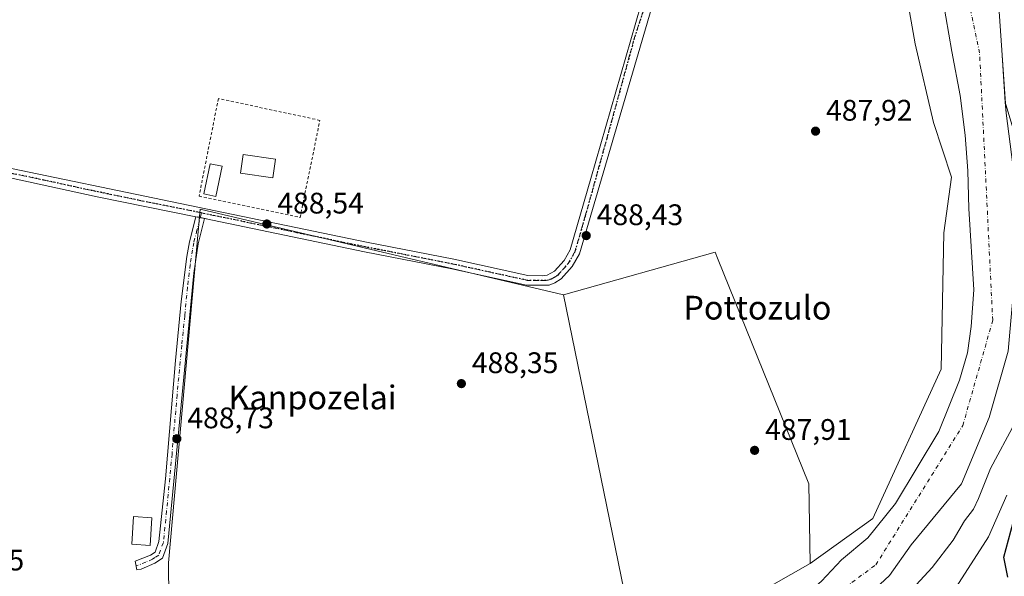
# Model space of a CAD drawing. Units: metres. Extents: x 573116 to 576564, y 4749631 to 4751992.
# Drawn here: x 575840 to 576171, y 4750975 to 4751162 of the extents above; entities that cross this region are included whole.
import ezdxf
from ezdxf.enums import TextEntityAlignment as Align

# ---------------------------------------------------------------- set-up
doc = ezdxf.new("R2010")
doc.units = ezdxf.units.M
doc.header["$MEASUREMENT"] = 0
for name, pattern in [('DGN Style 2', [1.648017, 0.98881, -0.659207]), ('DGN Style 4', [2.638475, 1.318413, -0.659207, 0.001648, -0.659207]), ('DGN Style 5', [1.153612, 0.494405, -0.659207])]:
    doc.linetypes.add(name, pattern=pattern)
for name, color, linetype, lineweight in [('Alambrada', 7, 'DGN Style 2', 0), ('Arbolado forestal CxS', 92, 'Continuous', 0), ('Camino Cxs', 7, 'Continuous', 0), ('Camino eje', 30, 'DGN Style 4', 13), ('Corriente natural Cxs', 4, 'Continuous', 13), ('Corriente natural eje', 4, 'DGN Style 4', 0), ('Cultivos herbáceos CxS', 92, 'Continuous', 0), ('Curva de nivel maestra', 30, 'Continuous', 30), ('Curva de nivel normal', 30, 'Continuous', 0), ('Edificación Cxs', 1, 'Continuous', 13), ('Huerta CxS', 92, 'Continuous', 0), ('Pista no pavimentada Cxs', 111, 'Continuous', 0), ('Pista no pavimentada eje', 91, 'DGN Style 4', 0), ('Prado CxS', 92, 'Continuous', 0), ('Punto de cota en terreno', 7, 'Continuous', 0), ('Ruta', 7, 'DGN Style 5', 30), ('Rótulo de punto de cota en terreno', 7, 'Continuous', 0), ('Suelo desnudo CxS', 253, 'Continuous', 0), ('Texto cartográfico', 7, 'Continuous', 0)]:
    doc.layers.add(name, color=color, linetype=linetype, lineweight=lineweight)
doc.styles.add('Style-Arial', font='txt')

# ---------------------------------------------------------------- blocks, each defined once
blk = doc.blocks.new('*U12')
at = {"layer": 'Prado CxS', "color": 92, "linetype": 'Continuous', "lineweight": 0}
blk.add_polyline3d([(576133.2743, 4751199.9529, 487.6204), (576141.3457, 4751154.1505, 487.2853), (576147.5201, 4751127.5735, 487.2174), (576153.5373, 4751109.2125, 486.9749), (576150.9793, 4751090.4587, 487.1661), (576150.1261, 4751044.4269, 487.1044), (576127.1089, 4750994.1341, 487.2622), (576105.9367, 4750978.9131, 487.6987), (576105.5001, 4751005.8069, 487.6224), (576074.7805, 4751081.9003, 488.3186), (576073.9921, 4751083.8535, 488.2583), (576022.8691, 4751069.5647, 488.4474), (575900.4479, 4751098.3995, 488.5929), (575889.7811, 4750979.1493, 488.6849), (575890.7735, 4750883.5101, 488.082), (575839.2815, 4750882.5493, 486.7559)], dxfattribs=at)
blk = doc.blocks.new('*U18')
at = {"layer": 'Arbolado forestal CxS', "color": 92, "linetype": 'Continuous', "lineweight": 0}
for points in [[(575839.2815, 4750882.5493, 486.7559), (575890.7735, 4750883.5101, 488.082), (575904.6355, 4750886.2921, 488.3135), (575958.5345, 4750909.2959, 487.9389), (575996.6295, 4750925.1687, 487.845), (576048.1211, 4750946.0495, 487.6844), (576105.9367, 4750978.9131, 487.6987), (576127.1089, 4750994.1341, 487.2622), (576150.1261, 4751044.4269, 487.1044), (576150.9793, 4751090.4587, 487.1661), (576153.5373, 4751109.2125, 486.9749), (576147.5201, 4751127.5735, 487.2174), (576141.3457, 4751154.1505, 487.2853), (576133.2743, 4751199.9529, 487.6204)], [(576150.7201, 4751169.2001, 485.8445), (576153.6801, 4751151.5201, 485.6033), (576156.5601, 4751136.7201, 485.313), (576158.1601, 4751123.3601, 485.5863), (576159.1201, 4751111.2801, 485.2749), (576159.4001, 4751098.6401, 485.6816), (576161.1201, 4751071.2001, 484.5915), (576160.2401, 4751058.8001, 484.356), (576158.9601, 4751050.0001, 484.6693), (576156.3202, 4751040.7201, 485.013), (576149.2801, 4751023.4401, 485.3651), (576134.6801, 4750999.2001, 485.6783), (576125.4402, 4750987.6001, 486.7999), (576116.5201, 4750980.1601, 486.8091), (576109.7602, 4750973.0401, 486.4458)], [(576124.9201, 4750967.7601, 484.9098), (576132.6802, 4750974.9601, 485.0285), (576140.0401, 4750985.2801, 485.1967), (576156.9201, 4751005.7601, 484.8101), (576166.2801, 4751028.1601, 485.8612), (576172.6801, 4751050.4801, 485.9676)]]:
    blk.add_polyline3d(points, dxfattribs=at)
blk = doc.blocks.new('*U21')
at = {"layer": 'Suelo desnudo CxS', "color": 253, "linetype": 'Continuous', "lineweight": 0}
for points in [[(576169.4001, 4751168.2401, 485.6141), (576170.5097, 4751152.0126, 485.7421), (576171.709, 4751134.4726, 485.7819)], [(576172.6801, 4751050.4801, 485.9676), (576166.2801, 4751028.1601, 485.8612), (576156.9201, 4751005.7601, 484.8101), (576140.0401, 4750985.2801, 485.1967), (576132.6802, 4750974.9601, 485.0285), (576124.9201, 4750967.7601, 484.9098)], [(576109.7602, 4750973.0401, 486.4458), (576116.5201, 4750980.1601, 486.8091), (576125.4402, 4750987.6001, 486.7999), (576134.6801, 4750999.2001, 485.6783), (576149.2801, 4751023.4401, 485.3651), (576156.3202, 4751040.7201, 485.013), (576158.9601, 4751050.0001, 484.6693), (576160.2401, 4751058.8001, 484.356), (576161.1201, 4751071.2001, 484.5915), (576159.4001, 4751098.6401, 485.6816), (576159.1201, 4751111.2801, 485.2749), (576158.1601, 4751123.3601, 485.5863), (576156.5601, 4751136.7201, 485.313), (576153.6801, 4751151.5201, 485.6033), (576150.7201, 4751169.2001, 485.8445)]]:
    blk.add_polyline3d(points, dxfattribs=at)
blk = doc.blocks.new('5PATER')
at = {"layer": 'Huerta CxS', "linetype": 'Continuous', "lineweight": 0}
h = blk.add_hatch(color=51, dxfattribs=at)
edge = h.paths.add_edge_path()
edge.add_ellipse((0, 0), major_axis=(-0.11, -0.111), ratio=0.999422, start_angle=0, end_angle=360)

msp = doc.modelspace()

# ---------------------------------------------------------------- linework, layer by layer
at = {"layer": 'Alambrada', "color": 7, "linetype": 'DGN Style 2', "lineweight": 0}
msp.add_polyline3d([(575934.16, 4751095.6, 489.75), (575940.83, 4751128.33, 492.71), (575906.64, 4751135.68, 489.09), (575900.12, 4751102.73, 491.47), (575934.16, 4751095.6, 489.75)], dxfattribs=at)
at = {"layer": 'Arbolado forestal CxS', "color": 92, "linetype": 'Continuous', "lineweight": 0, "extrusion": (0.001212, -0.005929, 0.999982), "elevation": -26984.41, "flags": 128}
msp.add_lwpolyline([(576021.85, 4750993.08), (576047.11, 4750869.56)], dxfattribs=at)
at = {"layer": 'Arbolado forestal CxS', "color": 92, "linetype": 'Continuous', "lineweight": 0, "extrusion": (-0.000186938, -0.000106259, 1), "elevation": -124.83, "flags": 128}
msp.add_lwpolyline([(576106.02, 4750978.93), (576048.2, 4750946.06)], dxfattribs=at)
msp.add_lwpolyline([(576106.02, 4750978.93), (576048.2, 4750946.06)], dxfattribs=at)
at = {"layer": 'Arbolado forestal CxS', "color": 92, "linetype": 'Continuous', "lineweight": 0}
for points in [[(576133.27, 4751199.95, 487.62), (576141.35, 4751154.15, 487.29), (576147.52, 4751127.57, 487.22), (576153.54, 4751109.21, 486.97), (576150.98, 4751090.46, 487.17), (576150.13, 4751044.43, 487.1), (576127.11, 4750994.13, 487.26), (576105.94, 4750978.91, 487.7)], [(576109.76, 4750973.04, 486.45), (576116.52, 4750980.16, 486.81), (576125.44, 4750987.6, 486.8), (576134.68, 4750999.2, 485.68), (576149.28, 4751023.44, 485.37), (576156.32, 4751040.72, 485.01), (576158.96, 4751050, 484.67), (576160.24, 4751058.8, 484.36), (576161.12, 4751071.2, 484.59), (576159.4, 4751098.64, 485.68), (576159.12, 4751111.28, 485.27), (576158.16, 4751123.36, 485.59), (576156.56, 4751136.72, 485.31), (576153.68, 4751151.52, 485.6), (576150.72, 4751169.2, 485.84)], [(576171.71, 4751134.47, 485.78), (576171.96, 4751130.8, 485.64), (576174.64, 4751109.84, 485.37), (576174.96, 4751076, 485.07), (576172.68, 4751050.48, 485.97), (576166.28, 4751028.16, 485.86), (576156.92, 4751005.76, 484.81), (576140.04, 4750985.28, 485.2), (576132.68, 4750974.96, 485.03), (576124.92, 4750967.76, 484.91), (576112.84, 4750958.64, 484.61), (576094.96, 4750947.21, 484.41), (576071.56, 4750933.77, 485.02), (576050, 4750925.37, 484.78), (576037.72, 4750919.53, 485.54), (576031.08, 4750912.65, 484.95), (576023.52, 4750908.01, 484.98), (576015.12, 4750904.09, 484.64), (575997.28, 4750898.01, 485.1), (575985.92, 4750896.33, 484.79), (575976.76, 4750896.09, 484.61), (575962.93, 4750888.58, 484.5)], [(576105.94, 4750978.91, 487.7), (576105.5, 4751005.81, 487.62), (576074.78, 4751081.9, 488.32), (576073.99, 4751083.85, 488.26), (576022.87, 4751069.56, 488.45)]]:
    msp.add_polyline3d(points, dxfattribs=at)
msp.add_polyline3d([(576105.94, 4750978.91, 487.7), (576048.12, 4750946.05, 487.68), (576022.87, 4751069.56, 488.45), (576073.99, 4751083.85, 488.26), (576074.78, 4751081.9, 488.32), (576105.5, 4751005.81, 487.62)], close=True, dxfattribs=at)
at = {"layer": 'Camino Cxs', "color": 7, "linetype": 'Continuous', "lineweight": 0, "extrusion": (0.024756, -0.004985, 0.999681), "elevation": -8938.44, "flags": 128}
msp.add_lwpolyline([(4771290.07, 373203.22), (4771290.07, 373206.21)], dxfattribs=at)
at = {"layer": 'Camino Cxs', "color": 7, "linetype": 'Continuous', "lineweight": 0}
msp.add_polyline3d([(575901.99, 4751095.26, 488.84), (575899.79, 4751086.75, 488.63), (575898.32, 4751076.86, 488.7), (575889.56, 4750985.69, 489.24), (575887.76, 4750980.81, 490.61), (575885.2, 4750979.13, 491.8), (575880.61, 4750977.1, 490.59), (575879.2, 4750976.81, 489.72), (575878.6, 4750979.73, 490.15), (575883.77, 4750981.75, 492.47), (575885.3, 4750982.76, 491.53), (575886.63, 4750986.36, 490.14), (575888.82, 4751007.55, 488.91), (575892.15, 4751047.41, 488.83), (575894.14, 4751067.3, 488.62), (575895.98, 4751082.43, 488.74), (575896.87, 4751087.35, 488.7), (575899.06, 4751095.85, 488.91)], close=True, dxfattribs=at)
msp.add_polyline3d([(575901.99, 4751095.26, 488.84), (575899.79, 4751086.75, 488.63), (575898.32, 4751076.86, 488.7), (575889.56, 4750985.69, 489.24), (575887.76, 4750980.81, 490.61), (575885.2, 4750979.13, 491.8), (575880.61, 4750977.1, 490.59), (575879.2, 4750976.81, 489.72), (575878.6, 4750979.73, 490.15), (575883.77, 4750981.75, 492.47), (575885.3, 4750982.76, 491.53), (575886.63, 4750986.36, 490.14), (575888.82, 4751007.55, 488.91), (575892.15, 4751047.41, 488.83), (575894.14, 4751067.3, 488.62), (575895.98, 4751082.43, 488.74), (575896.87, 4751087.35, 488.7), (575899.06, 4751095.85, 488.91)], dxfattribs=at)
at = {"layer": 'Camino eje', "color": 30, "linetype": 'DGN Style 4', "lineweight": 13}
msp.add_polyline3d([(575900.93, 4751097.12, 488.97), (575899.43, 4751091.3, 488.69), (575898.33, 4751087.05, 488.67), (575897.89, 4751084.59, 488.71), (575897.15, 4751079.65, 488.75), (575896.23, 4751072.08, 488.67), (575895.3, 4751062.44, 489.51), (575894.31, 4751052.5, 488.78), (575892.71, 4751035.83, 488.79), (575891.04, 4751015.9, 488.87), (575889.19, 4750996.62, 488.96), (575888.1, 4750986.03, 489.52), (575886.53, 4750981.79, 490.92), (575885.25, 4750980.95, 491.69), (575884.49, 4750980.44, 492.01), (575882.19, 4750979.43, 492.27), (575879.61, 4750978.42, 490.38), (575878.9, 4750978.27, 489.91)], dxfattribs=at)
at = {"layer": 'Corriente natural Cxs', "color": 4, "linetype": 'Continuous', "lineweight": 13}
for points in [[(576164.28, 4751205.44, 486.89), (576164.4, 4751197.18, 485.69), (576169.4, 4751168.24, 485.61), (576171.96, 4751130.8, 485.64), (576174.64, 4751109.84, 485.37), (576174.96, 4751076, 485.07), (576172.68, 4751050.48, 485.97), (576166.28, 4751028.16, 485.86), (576156.92, 4751005.76, 484.81), (576140.04, 4750985.28, 485.2), (576132.68, 4750974.96, 485.03), (576124.92, 4750967.76, 484.91), (576112.84, 4750958.64, 484.61), (576094.96, 4750947.21, 484.41), (576071.56, 4750933.77, 485.02), (576050, 4750925.37, 484.78), (576037.72, 4750919.53, 485.54), (576031.08, 4750912.65, 484.95), (576023.52, 4750908.01, 484.98), (576015.12, 4750904.09, 484.64), (575997.28, 4750898.01, 485.1), (575985.92, 4750896.33, 484.79), (575976.76, 4750896.09, 484.61), (575957.51, 4750885.63, 484.79)], [(575955.63, 4750897.54, 485.64), (575959.12, 4750899.29, 485.51), (575975.52, 4750908.33, 486.43), (575983.28, 4750910.73, 486.58), (575991.32, 4750914.09, 486.97), (576011.04, 4750920.97, 486.99), (576068.92, 4750947.61, 484.73), (576083.68, 4750955.37, 486.07), (576102.92, 4750966.89, 486.26), (576109.76, 4750973.04, 486.45), (576116.52, 4750980.16, 486.81), (576125.44, 4750987.6, 486.8), (576134.68, 4750999.2, 485.68), (576149.28, 4751023.44, 485.37), (576156.32, 4751040.72, 485.01), (576158.96, 4751050, 484.67), (576160.24, 4751058.8, 484.36), (576161.12, 4751071.2, 484.59), (576159.4, 4751098.64, 485.68), (576159.12, 4751111.28, 485.27), (576158.16, 4751123.36, 485.59), (576156.56, 4751136.72, 485.31), (576153.68, 4751151.52, 485.6), (576150.72, 4751169.2, 485.84)], [(576109.76, 4750973.04, 486.45), (576116.52, 4750980.16, 486.81), (576125.44, 4750987.6, 486.8), (576134.68, 4750999.2, 485.68), (576149.28, 4751023.44, 485.37), (576156.32, 4751040.72, 485.01), (576158.96, 4751050, 484.67), (576160.24, 4751058.8, 484.36), (576161.12, 4751071.2, 484.59), (576159.4, 4751098.64, 485.68), (576159.12, 4751111.28, 485.27), (576158.16, 4751123.36, 485.59), (576156.56, 4751136.72, 485.31), (576153.68, 4751151.52, 485.6), (576150.72, 4751169.2, 485.84)], [(576169.4, 4751168.24, 485.61), (576171.96, 4751130.8, 485.64)], [(576172.68, 4751050.48, 485.97), (576166.28, 4751028.16, 485.86), (576156.92, 4751005.76, 484.81), (576140.04, 4750985.28, 485.2), (576132.68, 4750974.96, 485.03), (576124.92, 4750967.76, 484.91)]]:
    msp.add_polyline3d(points, dxfattribs=at)
at = {"layer": 'Corriente natural eje', "color": 4, "linetype": 'DGN Style 4', "lineweight": 0}
msp.add_polyline3d([(575956.7, 4750890.75, 484.61), (575960.72, 4750892.69, 484.37), (576011.06, 4750914.05, 484.95), (576091.41, 4750951.48, 484.66), (576128.06, 4750978.48, 484.62), (576157.4, 4751025.47, 484.13), (576167.47, 4751060.94, 484.1), (576163.04, 4751151.05, 484.93), (576151.83, 4751204.33, 485.69)], dxfattribs=at)
at = {"layer": 'Cultivos herbáceos CxS', "color": 92, "linetype": 'Continuous', "lineweight": 0, "extrusion": (0.001212, -0.005929, 0.999982), "elevation": -26984.41, "flags": 128}
msp.add_lwpolyline([(576021.85, 4750993.08), (576047.11, 4750869.56)], dxfattribs=at)
at = {"layer": 'Cultivos herbáceos CxS', "color": 92, "linetype": 'Continuous', "lineweight": 0}
msp.add_polyline3d([(576022.87, 4751069.56, 488.45), (576048.12, 4750946.05, 487.68), (575996.63, 4750925.17, 487.85), (575958.53, 4750909.3, 487.94), (575904.64, 4750886.29, 488.31), (575890.77, 4750883.51, 488.08), (575889.78, 4750979.15, 488.68), (575900.45, 4751098.4, 488.59)], close=True, dxfattribs=at)
msp.add_polyline3d([(576022.87, 4751069.56, 488.45), (575900.45, 4751098.4, 488.59), (575889.78, 4750979.15, 488.68), (575890.77, 4750883.51, 488.08)], dxfattribs=at)
at = {"layer": 'Curva de nivel maestra', "color": 30, "linetype": 'Continuous', "lineweight": 30, "elevation": 500, "flags": 128}
msp.add_lwpolyline([(576172.55, 4750974.37), (576171.19, 4750981.09), (576174.32, 4750992.74)], dxfattribs=at)
at = {"layer": 'Curva de nivel normal', "color": 30, "linetype": 'Continuous', "lineweight": 0, "flags": 128}
for points, elevation in [([(576174.9, 4751026.31), (576166.7, 4751010.95), (576162.71, 4751000.88), (576160.95, 4750997.28), (576157.94, 4750993.31), (576154.2, 4750986.81), (576147.09, 4750977.65), (576141.74, 4750971.76)], 490), ([(576084.7, 4750911.54), (576087.45, 4750913.66), (576094.98, 4750918.32), (576099.53, 4750924.98), (576106.62, 4750930.75), (576117.34, 4750939.1), (576123.99, 4750943.49), (576128.71, 4750945.7), (576136.37, 4750950.82), (576139.17, 4750953.98), (576140.16, 4750957.65), (576143.16, 4750961.63), (576149.55, 4750965.24), (576155.2, 4750970.96), (576166.04, 4750987.98), (576172.18, 4751001.97)], 495)]:
    msp.add_lwpolyline(points, dxfattribs=dict(at, elevation=elevation))
at = {"layer": 'Edificación Cxs', "color": 1, "linetype": 'Continuous', "lineweight": 13}
for points in [[(575925.87, 4751115.23, 489.74), (575924.96, 4751108.97, 489.95), (575914.07, 4751110.56, 490.58), (575915, 4751116.83, 489.94), (575925.87, 4751115.23, 489.74)], [(575907.91, 4751112.83, 489.83), (575905.75, 4751102.68, 490.58), (575901.76, 4751103.52, 492.1), (575903.92, 4751113.69, 491.87), (575907.91, 4751112.83, 489.83)], [(575884.25, 4750994.35, 490.63), (575883.64, 4750985.05, 492.2), (575877.43, 4750985.46, 490.41), (575878.04, 4750994.76, 490.58), (575884.25, 4750994.35, 490.63)]]:
    msp.add_polyline3d(points, dxfattribs=at)
for points in [[(575925.87, 4751115.23, 490.58), (575924.96, 4751108.97, 490.58), (575914.07, 4751110.56, 490.58), (575915, 4751116.83, 490.58)], [(575907.91, 4751112.83, 492.1), (575905.75, 4751102.68, 492.1), (575901.76, 4751103.52, 492.1), (575903.92, 4751113.69, 492.1)], [(575884.25, 4750994.35, 492.2), (575883.64, 4750985.05, 492.2), (575877.43, 4750985.46, 492.2), (575878.04, 4750994.76, 492.2)]]:
    msp.add_3dface(points, dxfattribs=at)
at = {"layer": 'Pista no pavimentada Cxs', "color": 111, "linetype": 'Continuous', "lineweight": 0, "extrusion": (0.024756, -0.004985, 0.999681), "elevation": -8938.44, "flags": 128}
msp.add_lwpolyline([(4771290.07, 373203.22), (4771290.07, 373206.21)], dxfattribs=at)
at = {"layer": 'Pista no pavimentada Cxs', "color": 111, "linetype": 'Continuous', "lineweight": 0}
for points in [[(576052.87, 4751260.33, 488.91), (576051.42, 4751255.7, 488.46), (576052.87, 4751251.33, 488.02), (576055.65, 4751247.36, 487.86), (576065.04, 4751239.03, 488.17), (576069.28, 4751232.81, 487.99), (576069.44, 4751228.32, 487.6), (576067.29, 4751216.41, 487.47), (576028.28, 4751083.36, 488.34), (576025.84, 4751079.12, 488.44)], [(576067.29, 4751216.41, 487.47), (576028.28, 4751083.36, 488.34), (576025.84, 4751079.12, 488.44), (576022.08, 4751074.89, 488.51), (576019.96, 4751073.53, 488.5), (576018.08, 4751072.81, 488.47), (576010.48, 4751072.73, 488.45), (575985.32, 4751078.25, 488.47), (575955.84, 4751084.01, 488.71), (575901.99, 4751095.26, 488.84), (575899.06, 4751095.85, 488.91), (575865.81, 4751102.52, 488.65), (575771.62, 4751123.09, 488.91)], [(575830.94, 4751113.28, 488.92), (575956.5, 4751087.28, 489.06), (575986, 4751081.52, 488.65), (576010.82, 4751076.07, 488.6), (576015.83, 4751075.88, 488.54), (576017.44, 4751076.14, 488.52), (576019.88, 4751077.45, 488.51), (576023.11, 4751081.09, 488.55), (576025.17, 4751084.67, 488.47), (576032.09, 4751108.72, 488.28), (576052.34, 4751178.97, 487.94)], [(575830.94, 4751113.28, 488.92), (575956.5, 4751087.28, 489.06), (575986, 4751081.52, 488.65), (576010.82, 4751076.07, 488.6), (576015.83, 4751075.88, 488.54), (576017.44, 4751076.14, 488.52), (576019.88, 4751077.45, 488.51), (576023.11, 4751081.09, 488.55), (576025.17, 4751084.67, 488.47), (576032.09, 4751108.72, 488.28), (576052.34, 4751178.97, 487.94)], [(575899.06, 4751095.85, 488.91), (575865.81, 4751102.52, 488.65), (575771.62, 4751123.09, 488.91)], [(576025.84, 4751079.12, 488.44), (576022.08, 4751074.89, 488.51), (576019.96, 4751073.53, 488.5), (576018.08, 4751072.81, 488.47), (576010.48, 4751072.73, 488.45), (575985.32, 4751078.25, 488.47), (575955.84, 4751084.01, 488.71), (575901.99, 4751095.26, 488.84)]]:
    msp.add_polyline3d(points, dxfattribs=at)
at = {"layer": 'Pista no pavimentada eje', "color": 91, "linetype": 'DGN Style 4', "lineweight": 0}
for points in [[(575900.93, 4751097.12, 488.97), (575929.25, 4751091.27, 489.25), (575956.17, 4751085.65, 488.88), (575985.66, 4751079.89, 488.56), (575998.07, 4751077.16, 488.47), (576010.65, 4751074.4, 488.52), (576013.16, 4751074.31, 488.52), (576016.96, 4751074.35, 488.49), (576017.76, 4751074.48, 488.49), (576018.7, 4751074.84, 488.5), (576019.92, 4751075.49, 488.51), (576020.98, 4751076.17, 488.5), (576022.86, 4751078.29, 488.49), (576024.48, 4751080.11, 488.48), (576026.73, 4751084.02, 488.41), (576030.19, 4751096.04, 488.3), (576037.47, 4751122.19, 488.17), (576046.71, 4751155.93, 487.99), (576054.59, 4751180.03, 487.9)], [(575832.07, 4751111.46, 488.93), (575847.77, 4751108.21, 488.7), (575864.07, 4751104.65, 488.81), (575879.77, 4751101.4, 488.64), (575896.39, 4751098.07, 489.26), (575900.93, 4751097.12, 488.97)]]:
    msp.add_polyline3d(points, dxfattribs=at)
at = {"layer": 'Prado CxS', "color": 92, "linetype": 'Continuous', "lineweight": 0}
msp.add_polyline3d([(576216.91, 4751183.28, 491.91), (576223.11, 4751164.26, 492.26), (576224.28, 4751144.13, 492.51), (576188.84, 4751152.12, 488.07), (576186.82, 4751113.92, 488.25), (576174.89, 4751114.48, 485.45), (576174.2, 4751125.79, 486.06), (576171.71, 4751134.47, 485.78), (576170.51, 4751152.01, 485.74), (576169.4, 4751168.24, 485.61), (576164.4, 4751197.18, 485.69), (576164.34, 4751201.34, 485.94), (576164.9, 4751201.47, 486.26), (576181.52, 4751205.22, 489.77), (576181.83, 4751205.3, 489.79), (576182.33, 4751205.45, 489.82), (576182.79, 4751205.62, 489.86), (576206.02, 4751215.13, 491.99), (576206.54, 4751212.3, 491.94)], close=True, dxfattribs=at)
for points in [[(576133.27, 4751199.95, 487.62), (576141.35, 4751154.15, 487.29), (576147.52, 4751127.57, 487.22), (576153.54, 4751109.21, 486.97), (576150.98, 4751090.46, 487.17), (576150.13, 4751044.43, 487.1), (576127.11, 4750994.13, 487.26), (576105.94, 4750978.91, 487.7)], [(576164.34, 4751201.34, 485.94), (576164.4, 4751197.18, 485.69), (576169.4, 4751168.24, 485.61), (576170.51, 4751152.01, 485.74), (576171.71, 4751134.47, 485.78)], [(576022.87, 4751069.56, 488.45), (575900.45, 4751098.4, 488.59), (575889.78, 4750979.15, 488.68), (575890.77, 4750883.51, 488.08)], [(576105.94, 4750978.91, 487.7), (576105.5, 4751005.81, 487.62), (576074.78, 4751081.9, 488.32), (576073.99, 4751083.85, 488.26), (576022.87, 4751069.56, 488.45)]]:
    msp.add_polyline3d(points, dxfattribs=at)
at = {"layer": 'Ruta', "color": 7, "linetype": 'DGN Style 5', "lineweight": 30}
msp.add_polyline3d([(576054.59, 4751180.03, 487.9), (576046.71, 4751155.93, 487.99), (576037.47, 4751122.19, 488.17), (576030.19, 4751096.04, 488.3), (576026.73, 4751084.02, 488.41), (576024.48, 4751080.11, 488.48), (576022.86, 4751078.29, 488.49), (576020.98, 4751076.17, 488.5), (576019.92, 4751075.49, 488.51), (576018.7, 4751074.84, 488.5), (576017.76, 4751074.48, 488.49), (576016.96, 4751074.35, 488.49), (576013.16, 4751074.31, 488.52), (576010.65, 4751074.4, 488.52), (575998.07, 4751077.16, 488.47), (575985.66, 4751079.89, 488.56), (575956.17, 4751085.65, 488.88), (575929.25, 4751091.27, 489.25), (575900.93, 4751097.12, 488.97), (575896.39, 4751098.07, 489.26), (575879.77, 4751101.4, 488.64), (575864.07, 4751104.65, 488.81), (575847.77, 4751108.21, 488.7), (575832.07, 4751111.46, 488.93)], dxfattribs=at)
at = {"layer": 'Suelo desnudo CxS', "color": 253, "linetype": 'Continuous', "lineweight": 0}
for points in [[(576164.34, 4751201.34, 485.94), (576164.4, 4751197.18, 485.69), (576169.4, 4751168.24, 485.61), (576170.51, 4751152.01, 485.74), (576171.71, 4751134.47, 485.78)], [(576109.76, 4750973.04, 486.45), (576116.52, 4750980.16, 486.81), (576125.44, 4750987.6, 486.8), (576134.68, 4750999.2, 485.68), (576149.28, 4751023.44, 485.37), (576156.32, 4751040.72, 485.01), (576158.96, 4751050, 484.67), (576160.24, 4751058.8, 484.36), (576161.12, 4751071.2, 484.59), (576159.4, 4751098.64, 485.68), (576159.12, 4751111.28, 485.27), (576158.16, 4751123.36, 485.59), (576156.56, 4751136.72, 485.31), (576153.68, 4751151.52, 485.6), (576150.72, 4751169.2, 485.84)], [(576171.71, 4751134.47, 485.78), (576171.96, 4751130.8, 485.64), (576174.64, 4751109.84, 485.37), (576174.96, 4751076, 485.07), (576172.68, 4751050.48, 485.97), (576166.28, 4751028.16, 485.86), (576156.92, 4751005.76, 484.81), (576140.04, 4750985.28, 485.2), (576132.68, 4750974.96, 485.03), (576124.92, 4750967.76, 484.91), (576112.84, 4750958.64, 484.61), (576094.96, 4750947.21, 484.41), (576071.56, 4750933.77, 485.02), (576050, 4750925.37, 484.78), (576037.72, 4750919.53, 485.54), (576031.08, 4750912.65, 484.95), (576023.52, 4750908.01, 484.98), (576015.12, 4750904.09, 484.64), (575997.28, 4750898.01, 485.1), (575985.92, 4750896.33, 484.79), (575976.76, 4750896.09, 484.61), (575962.93, 4750888.58, 484.5)]]:
    msp.add_polyline3d(points, dxfattribs=at)

# ---------------------------------------------------------------- block references
at = {"layer": 'Arbolado forestal CxS', "color": 92, "linetype": 'Continuous', "lineweight": 0}
msp.add_blockref('*U18', (0, 0), dxfattribs=at)
at = {"layer": 'Prado CxS', "color": 92, "linetype": 'Continuous', "lineweight": 0}
msp.add_blockref('*U12', (0, 0), dxfattribs=at)
at = {"layer": 'Punto de cota en terreno', "color": 7, "linetype": 'Continuous', "lineweight": 0, "xscale": 10, "yscale": 10, "zscale": 10}
for p in [(576107.79, 4751124.69, 487.92), (575922.97, 4751093.39, 488.54), (576030.54, 4751089.48, 488.43), (575988.49, 4751039.6, 488.35), (575892.65, 4751021.01, 488.73), (576087.26, 4751017.1, 487.91)]:
    msp.add_blockref('5PATER', p, dxfattribs=at)
at = {"layer": 'Suelo desnudo CxS', "color": 253, "linetype": 'Continuous', "lineweight": 0}
msp.add_blockref('*U21', (0, 0), dxfattribs=at)

# ---------------------------------------------------------------- texts
at = {"layer": 'Rótulo de punto de cota en terreno', "color": 7, "linetype": 'Continuous', "lineweight": 0, "style": 'Style-Arial'}
for s, p in [('487,92', (576111.32, 4751128.22)), ('488,54', (575926.5, 4751096.92)), ('488,43', (576034.07, 4751093.01)), ('488,35', (575992.02, 4751043.13)), ('488,73', (575896.18, 4751024.54)), ('487,91', (576090.79, 4751020.63)), ('488,65', (575812.08, 4750976.62))]:
    msp.add_text(s, height=7, dxfattribs=at).set_placement(p)
at = {"layer": 'Texto cartográfico', "color": 7, "linetype": 'Continuous', "lineweight": 0, "style": 'Style-Arial'}
for s, p in [('Pottozulo', (576088.2, 4751065.19)), ('Kanpozelai', (575938.36, 4751034.93))]:
    msp.add_text(s, height=8, dxfattribs=at).set_placement(p, align=Align.MIDDLE_CENTER)

doc.saveas('drawing.dxf')
